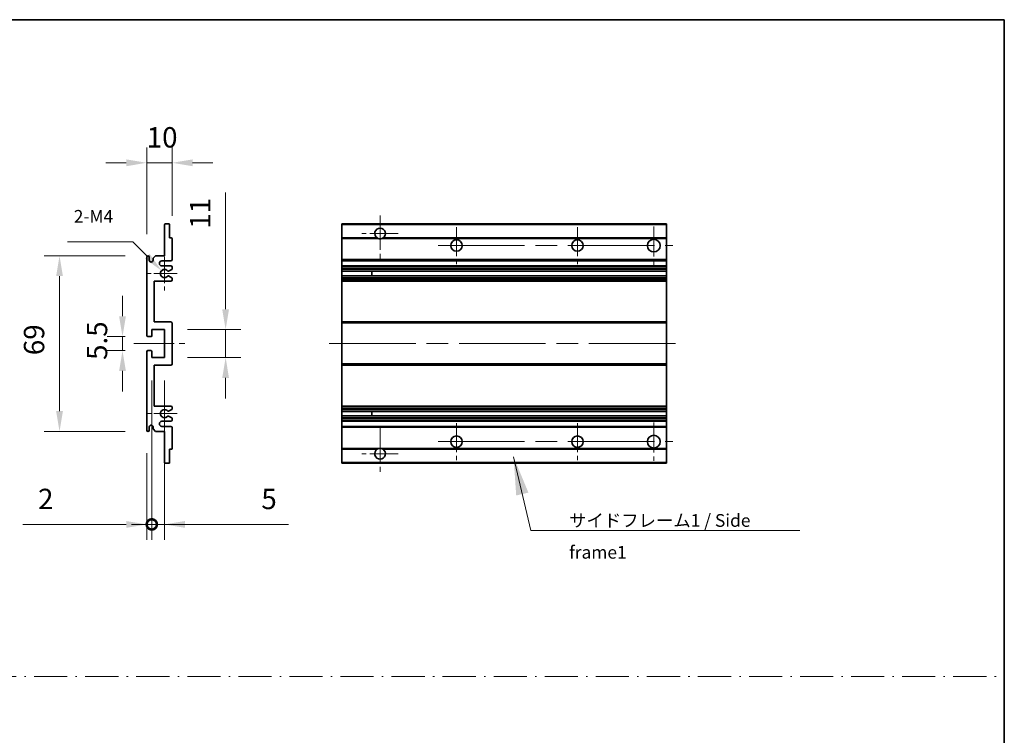
# Model space of a CAD drawing. Units: millimetres. Extents: x 87 to 7586, y 48 to 1734.
# Drawn here: x 4813 to 5200, y 329 to 610 of the extents above; entities that cross this region are included whole.
import ezdxf

# ---------------------------------------------------------------- set-up
doc = ezdxf.new("R2010")
doc.units = ezdxf.units.MM
doc.header["$LTSCALE"] = 6
doc.linetypes.add('CHAIN', pattern=[0.3543, 0.2362, -0.0295, 0.0591, -0.0295])
doc.linetypes.add('DASH_DOT', pattern=[0.37, 0.24, -0.06, 0.01, -0.06])
doc.layers.get('Defpoints').update_dxf_attribs({"lineweight": 25})
for name, color, linetype, lineweight in [('Border (ISO)', 7, 'Continuous', 35), ('Center Mark (ISO)', 131, 'Continuous', 18), ('Centerline (ISO)', 131, 'Continuous', 18), ('Dimension (ISO)', 7, 'Continuous', 18), ('Dimension (ISO) @ 1', 7, 'Continuous', 18), ('Sketch Geometry (ISO)', 7, 'Continuous', 18), ('Symbol (ISO)', 7, 'Continuous', 18), ('Visible (ISO)', 7, 'Continuous', 35), ('Visible Narrow (ISO)', 7, 'Continuous', 25)]:
    doc.layers.add(name, color=color, linetype=linetype, lineweight=lineweight)
doc.styles.add('Note Text (TK)', font='txt')
doc.dimstyles.new('Default - Method 1b (TK)', dxfattribs={"dimscale": 6, "dimtxt": 2.5, "dimasz": 2.5, "dimexe": 1, "dimexo": 1.5, "dimgap": 1, "dimtad": 1, "dimtoh": 1, "dimrnd": 1e-08, "dimdsep": 46, "dimtxsty": 'Note Text (TK)', "dimcen": 0.09, "dimdle": 5, "dimclrd": 100, "dimclre": 100, "dimclrt": 7, "dimadec": 1, "dimazin": 1, "dimtfac": 1, "dimtmove": 0, "dimatfit": 3, "dimfxl": 1, "dimtolj": 1, "dimlwd": -1, "dimlwe": -1, "dimarcsym": 0})
doc.dimstyles.new('Default - Method 1b (TK)$7', dxfattribs={"dimscale": 6, "dimtxt": 2.5, "dimasz": 2.5, "dimexe": 1, "dimexo": 1.5, "dimgap": 1, "dimtad": 1, "dimtoh": 1, "dimrnd": 1e-08, "dimdsep": 46, "dimtxsty": 'Note Text (TK)', "dimcen": 0.09, "dimdle": 5, "dimclrd": 100, "dimclre": 100, "dimclrt": 7, "dimadec": 1, "dimazin": 1, "dimtfac": 1, "dimtmove": 0, "dimatfit": 3, "dimfxl": 1, "dimtolj": 1, "dimlwd": -1, "dimlwe": -1, "dimarcsym": 0})

# ---------------------------------------------------------------- blocks, each defined once
blk = doc.blocks.new('図面枠 tk図枠')
at = {"layer": 'Border (ISO)'}
for p, q in [((14.5, 289), (405.5, 289)), ((405.5, 289), (405.5, 8))]:
    blk.add_line(p, q, dxfattribs=at)
blk = doc.blocks.new('_DotSmall')
at = {"color": 0, "linetype": 'ByBlock', "const_width": 0.5}
blk.add_lwpolyline([(-0.0625, 0, 1), (0.0625, 0, 1)], format="xyb", close=True, dxfattribs=at)
blk = doc.blocks.new('*D245')
at = {"layer": 'Defpoints', "color": 0}
for p in [(4865.21, 477.31), (4863.21, 448.81), (4865.21, 411.81)]:
    blk.add_point(p, dxfattribs=at)
at = {"layer": 'Dimension (ISO)', "color": 100}
for p, q in [((4865.21, 468.31), (4865.21, 405.81)), ((4863.21, 439.81), (4863.21, 405.81)), ((4855.21, 411.81), (4814.54, 411.81)), ((4865.21, 411.81), (4863.21, 411.81)), ((4865.21, 411.81), (4881.21, 411.81))]:
    blk.add_line(p, q, dxfattribs=at)
blk.add_solid([(4855.21, 413.14), (4855.21, 410.47), (4863.21, 411.81)], dxfattribs=at)
at = {"layer": 'Dimension (ISO)', "color": 100, "xscale": 8, "yscale": 8, "zscale": 8, "rotation": 180}
blk.add_blockref('_DotSmall', (4865.21, 411.81), dxfattribs=at)
at = {"layer": 'Dimension (ISO)', "color": 7, "insert": (4820.54, 421.81), "char_height": 8, "attachment_point": 4, "style": 'Note Text (TK)'}
blk.add_mtext('\\A1;2', dxfattribs=at)
blk = doc.blocks.new('*D244')
at = {"layer": 'Defpoints', "color": 0}
for p in [(4865.21, 477.31), (4870.21, 477.31), (4870.21, 411.81)]:
    blk.add_point(p, dxfattribs=at)
at = {"layer": 'Dimension (ISO)', "color": 100}
for p, q in [((4865.21, 468.31), (4865.21, 405.81)), ((4870.21, 468.31), (4870.21, 405.81)), ((4865.21, 411.81), (4857.21, 411.81)), ((4865.21, 411.81), (4870.21, 411.81)), ((4878.21, 411.81), (4918.87, 411.81))]:
    blk.add_line(p, q, dxfattribs=at)
blk.add_solid([(4878.21, 413.14), (4878.21, 410.47), (4870.21, 411.81)], dxfattribs=at)
at = {"layer": 'Dimension (ISO)', "color": 100, "xscale": 8, "yscale": 8, "zscale": 8}
blk.add_blockref('_DotSmall', (4865.21, 411.81), dxfattribs=at)
at = {"layer": 'Dimension (ISO)', "color": 7, "insert": (4908.23, 421.81), "char_height": 8, "attachment_point": 4, "style": 'Note Text (TK)'}
blk.add_mtext('\\A1;5', dxfattribs=at)
blk = doc.blocks.new('*D243')
at = {"layer": 'Defpoints', "color": 0}
for p in [(4873.21, 553.81), (4873.21, 524.01), (4863.21, 516.81)]:
    blk.add_point(p, dxfattribs=at)
at = {"layer": 'Dimension (ISO)', "color": 100}
for p, q in [((4863.21, 525.81), (4863.21, 559.81)), ((4873.21, 533.01), (4873.21, 559.81)), ((4855.21, 553.81), (4847.21, 553.81)), ((4863.21, 553.81), (4873.21, 553.81)), ((4881.21, 553.81), (4889.21, 553.81))]:
    blk.add_line(p, q, dxfattribs=at)
for points in [[(4855.21, 555.14), (4855.21, 552.47), (4863.21, 553.81)], [(4881.21, 555.14), (4881.21, 552.47), (4873.21, 553.81)]]:
    blk.add_solid(points, dxfattribs=at)
at = {"layer": 'Dimension (ISO)', "color": 7, "insert": (4863.21, 563.81), "char_height": 8, "attachment_point": 4, "style": 'Note Text (TK)'}
blk.add_mtext('\\A1;10', dxfattribs=at)
blk = doc.blocks.new('*D242')
at = {"layer": 'Defpoints', "color": 0}
for p in [(4869.06, 511.45), (4870.21, 510.31)]:
    blk.add_point(p, dxfattribs=at)
at = {"layer": 'Dimension (ISO)', "color": 100}
for p, q in [((4832.12, 522.77), (4857.75, 522.77)), ((4857.75, 522.77), (4863.4, 517.11))]:
    blk.add_line(p, q, dxfattribs=at)
blk.add_solid([(4864.35, 518.05), (4862.46, 516.17), (4869.06, 511.45)], dxfattribs=at)
at = {"layer": 'Dimension (ISO)', "color": 7, "insert": (4832.12, 532.77), "char_height": 8, "attachment_point": 4, "style": 'Note Text (TK)'}
blk.add_mtext('\\A1; \\fＭＳ Ｐゴシック|b0|i0;\\H5.0000;2-M4', dxfattribs=at)
blk = doc.blocks.new('*D241')
at = {"layer": 'Defpoints', "color": 0}
for p in [(4863.71, 485.56), (4853.71, 480.06), (4863.71, 480.06)]:
    blk.add_point(p, dxfattribs=at)
at = {"layer": 'Dimension (ISO)', "color": 100}
for p, q in [((4853.71, 493.56), (4853.71, 501.56)), ((4854.71, 485.56), (4847.71, 485.56)), ((4853.71, 485.56), (4853.71, 480.06)), ((4854.71, 480.06), (4847.71, 480.06)), ((4853.71, 472.06), (4853.71, 464.06))]:
    blk.add_line(p, q, dxfattribs=at)
for points in [[(4852.37, 493.56), (4855.04, 493.56), (4853.71, 485.56)], [(4852.37, 472.06), (4855.04, 472.06), (4853.71, 480.06)]]:
    blk.add_solid(points, dxfattribs=at)
at = {"layer": 'Dimension (ISO)', "color": 7, "insert": (4843.71, 476.4), "char_height": 8, "attachment_point": 4, "rotation": 90, "style": 'Note Text (TK)'}
blk.add_mtext('\\A1;5.5', dxfattribs=at)
blk = doc.blocks.new('*D240')
at = {"layer": 'Defpoints', "color": 0}
for p in [(4863.71, 517.31), (4828.98, 448.31), (4863.71, 448.31)]:
    blk.add_point(p, dxfattribs=at)
at = {"layer": 'Dimension (ISO)', "color": 100}
for p, q in [((4854.71, 517.31), (4822.98, 517.31)), ((4828.98, 509.31), (4828.98, 456.31)), ((4854.71, 448.31), (4822.98, 448.31))]:
    blk.add_line(p, q, dxfattribs=at)
for points in [[(4827.65, 509.31), (4830.31, 509.31), (4828.98, 517.31)], [(4827.65, 456.31), (4830.31, 456.31), (4828.98, 448.31)]]:
    blk.add_solid(points, dxfattribs=at)
at = {"layer": 'Dimension (ISO)', "color": 7, "insert": (4818.98, 478.26), "char_height": 8, "attachment_point": 4, "rotation": 90, "style": 'Note Text (TK)'}
blk.add_mtext('\\A1;69', dxfattribs=at)
blk = doc.blocks.new('*D239')
at = {"layer": 'Defpoints', "color": 0}
for p in [(4870.21, 488.31), (4894.21, 488.31), (4870.21, 477.31)]:
    blk.add_point(p, dxfattribs=at)
at = {"layer": 'Dimension (ISO)', "color": 100}
for p, q in [((4894.21, 496.31), (4894.21, 542.13)), ((4879.21, 488.31), (4900.21, 488.31)), ((4894.21, 477.31), (4894.21, 488.31)), ((4879.21, 477.31), (4900.21, 477.31)), ((4894.21, 469.31), (4894.21, 461.31))]:
    blk.add_line(p, q, dxfattribs=at)
for points in [[(4892.87, 496.31), (4895.54, 496.31), (4894.21, 488.31)], [(4892.87, 469.31), (4895.54, 469.31), (4894.21, 477.31)]]:
    blk.add_solid(points, dxfattribs=at)
at = {"layer": 'Dimension (ISO)', "color": 7, "insert": (4884.21, 527.9), "char_height": 8, "attachment_point": 4, "rotation": 90, "style": 'Note Text (TK)'}
blk.add_mtext('\\A1;11', dxfattribs=at)

msp = doc.modelspace()

# ---------------------------------------------------------------- linework, layer by layer
at = {"layer": 'Center Mark (ISO)', "linetype": 'CHAIN', "ltscale": 9.500724}
for p, q in [((4954.8605, 533.1553), (4954.8605, 516.0553)), ((4954.8605, 449.5553), (4954.8605, 432.4553))]:
    msp.add_line(p, q, dxfattribs=at)
at = {"layer": 'Center Mark (ISO)', "linetype": 'CHAIN', "ltscale": 7.889472}
for p, q in [((4961.9605, 526.0553), (4947.7605, 526.0553)), ((4961.9605, 439.5553), (4947.7605, 439.5553))]:
    msp.add_line(p, q, dxfattribs=at)
at = {"layer": 'Center Mark (ISO)', "linetype": 'CHAIN', "ltscale": 8.056153}
for p, q in [((4984.8605, 528.5553), (4984.8605, 514.0553)), ((5032.3605, 528.5553), (5032.3605, 514.0553)), ((4984.8605, 451.5553), (4984.8605, 437.0553)), ((5032.3605, 451.5553), (5032.3605, 437.0553))]:
    msp.add_line(p, q, dxfattribs=at)
at = {"layer": 'Center Mark (ISO)', "linetype": 'CHAIN', "ltscale": 8.333956}
for p, q in [((5062.3605, 528.8053), (5062.3605, 513.8053)), ((5062.3605, 451.8053), (5062.3605, 436.8053))]:
    msp.add_line(p, q, dxfattribs=at)
at = {"layer": 'Center Mark (ISO)', "linetype": 'CHAIN', "ltscale": 7.357204}
for p, q in [((4870.2065, 516.9263), (4870.2065, 503.6843)), ((4870.2065, 461.9263), (4870.2065, 448.6843))]:
    msp.add_line(p, q, dxfattribs=at)
at = {"layer": 'Center Mark (ISO)', "linetype": 'CHAIN', "ltscale": 6.456571}
for p, q in [((4875.2065, 510.3053), (4863.5855, 510.3053)), ((4875.2065, 455.3053), (4863.5855, 455.3053))]:
    msp.add_line(p, q, dxfattribs=at)
at = {"layer": 'Centerline (ISO)', "linetype": 'CHAIN', "ltscale": 23.990969}
for p, q in [((4977.6105, 521.3053), (5069.8605, 521.3053)), ((4934.8605, 482.8053), (5072.3605, 482.8053)), ((4977.6105, 444.3053), (5069.8605, 444.3053))]:
    msp.add_line(p, q, dxfattribs=at)
at = {"layer": 'Centerline (ISO)', "linetype": 'CHAIN', "ltscale": 11.111974}
msp.add_line((4858.2065, 482.8053), (4878.2065, 482.8053), dxfattribs=at)
at = {"layer": 'Sketch Geometry (ISO)', "color": 4, "linetype": 'DASH_DOT', "lineweight": 18, "ltscale": 9.032109}
msp.add_line((4418.0001, 352.1048), (5200, 352.1048), dxfattribs=at)
at = {"layer": 'Visible (ISO)'}
for p, q in [((4870.5065, 529.8053), (4871.9065, 529.8053)), ((4939.8605, 529.5053), (4939.8605, 529.8053)), ((5067.3605, 529.8053), (4939.8605, 529.8053)), ((5067.3605, 529.5053), (5067.3605, 529.8053)), ((4870.2065, 517.3053), (4870.2065, 529.5053)), ((4872.2065, 529.5053), (4872.2065, 524.3053)), ((4939.8605, 529.5053), (4939.8605, 524.3053)), ((5067.3605, 529.5053), (5067.3605, 524.3053)), ((4872.2065, 524.3053), (4872.9065, 524.3053)), ((4873.2065, 524.0053), (4873.2065, 515.8053)), ((4939.8605, 524.0053), (4939.8605, 524.3053)), ((4953.6997, 524.3053), (4939.8605, 524.3053)), ((4939.8605, 524.0053), (4939.8605, 515.8053)), ((5067.3605, 524.3053), (4956.0213, 524.3053)), ((5067.3605, 524.0053), (5067.3605, 524.3053)), ((5067.3605, 524.0053), (5067.3605, 515.8053)), ((4863.2065, 486.0553), (4863.2065, 516.8053)), ((4864.2065, 516.8053), (4864.2065, 515.5553)), ((4865.7065, 516.3053), (4866.7065, 517.3053)), ((4865.7065, 515.5553), (4865.7065, 516.3053)), ((4866.7065, 517.3053), (4870.2065, 517.3053)), ((4872.7065, 515.3053), (4869.2065, 515.3053)), ((4939.8605, 515.3053), (4939.8605, 515.8053)), ((4939.8605, 515.3053), (4939.8605, 513.3053)), ((5067.3605, 515.3053), (4939.8605, 515.3053)), ((5067.3605, 515.3053), (5067.3605, 515.8053)), ((5067.3605, 515.3053), (5067.3605, 513.3053)), ((4869.2065, 513.3053), (4872.7065, 513.3053)), ((4873.0565, 511.9508), (4871.8313, 511.2434)), ((4873.2065, 512.8053), (4873.2065, 512.2106)), ((4939.8605, 512.8053), (4939.8605, 513.3053)), ((5067.3605, 513.3053), (4939.8605, 513.3053)), ((4939.8605, 512.8053), (4939.8605, 512.2106)), ((4939.8605, 511.9508), (4939.8605, 512.2106)), ((4939.8605, 511.9508), (4939.8605, 511.2434)), ((4939.8605, 511.2032), (4939.8605, 511.2434)), ((4939.8605, 509.4075), (4939.8605, 511.2032)), ((5067.3605, 511.2032), (4939.8605, 511.2032)), ((4951.6605, 511.2032), (4951.6605, 509.4075)), ((4951.6731, 511.2032), (4951.6731, 509.4075)), ((5067.3605, 512.8053), (5067.3605, 513.3053)), ((5067.3605, 512.8053), (5067.3605, 512.2106)), ((5067.3605, 511.9508), (5067.3605, 512.2106)), ((5067.3605, 511.9508), (5067.3605, 511.2434)), ((5067.3605, 511.2032), (5067.3605, 511.2434)), ((5067.3605, 511.2032), (5067.3605, 509.4075)), ((4866.2065, 507.3053), (4866.2065, 491.3053)), ((4872.7065, 507.3053), (4866.2065, 507.3053)), ((4871.8313, 509.3673), (4873.0565, 508.6599)), ((4873.2065, 508.4001), (4873.2065, 507.8053)), ((4939.8605, 509.3673), (4939.8605, 509.4075)), ((5067.3605, 509.4075), (4939.8605, 509.4075)), ((4939.8605, 509.3673), (4939.8605, 508.6599)), ((4939.8605, 508.4001), (4939.8605, 508.6599)), ((4939.8605, 508.4001), (4939.8605, 507.8053)), ((4939.8605, 507.3053), (4939.8605, 507.8053)), ((4939.8605, 507.3053), (4939.8605, 491.3053)), ((5067.3605, 507.3053), (4939.8605, 507.3053)), ((5067.3605, 509.3673), (5067.3605, 509.4075)), ((5067.3605, 509.3673), (5067.3605, 508.6599)), ((5067.3605, 508.4001), (5067.3605, 508.6599)), ((5067.3605, 508.4001), (5067.3605, 507.8053)), ((5067.3605, 507.3053), (5067.3605, 507.8053)), ((5067.3605, 507.3053), (5067.3605, 491.3053)), ((4866.2065, 491.3053), (4872.7065, 491.3053)), ((4939.8605, 490.8053), (4939.8605, 491.3053)), ((5067.3605, 491.3053), (4939.8605, 491.3053)), ((5067.3605, 490.8053), (5067.3605, 491.3053)), ((4865.2065, 488.3053), (4865.2065, 485.8553)), ((4870.2065, 488.3053), (4865.2065, 488.3053)), ((4870.2065, 477.3053), (4870.2065, 488.3053)), ((4873.2065, 490.8053), (4873.2065, 474.8053)), ((4939.8605, 490.8053), (4939.8605, 474.8053)), ((5067.3605, 490.8053), (5067.3605, 474.8053)), ((4864.9065, 485.5553), (4863.7065, 485.5553)), ((4863.2065, 448.8053), (4863.2065, 479.5553)), ((4863.7065, 480.0553), (4864.9065, 480.0553)), ((4865.2065, 479.7553), (4865.2065, 477.3053)), ((4865.2065, 477.3053), (4870.2065, 477.3053)), ((4866.2065, 474.3053), (4866.2065, 458.3053)), ((4872.7065, 474.3053), (4866.2065, 474.3053)), ((4939.8605, 474.3053), (4939.8605, 474.8053)), ((4939.8605, 474.3053), (4939.8605, 458.3053)), ((5067.3605, 474.3053), (4939.8605, 474.3053)), ((5067.3605, 474.3053), (5067.3605, 474.8053)), ((5067.3605, 474.3053), (5067.3605, 458.3053)), ((4866.2065, 458.3053), (4872.7065, 458.3053)), ((4873.0565, 456.9508), (4871.8313, 456.2434)), ((4873.2065, 457.8053), (4873.2065, 457.2106)), ((4939.8605, 457.8053), (4939.8605, 458.3053)), ((5067.3605, 458.3053), (4939.8605, 458.3053)), ((4939.8605, 457.8053), (4939.8605, 457.2106)), ((4939.8605, 456.9508), (4939.8605, 457.2106)), ((4939.8605, 456.9508), (4939.8605, 456.2434)), ((5067.3605, 457.8053), (5067.3605, 458.3053)), ((5067.3605, 457.8053), (5067.3605, 457.2106)), ((5067.3605, 456.9508), (5067.3605, 457.2106)), ((5067.3605, 456.9508), (5067.3605, 456.2434)), ((4871.8313, 454.3673), (4873.0565, 453.6599)), ((4873.2065, 453.4001), (4873.2065, 452.8053)), ((4939.8605, 456.2032), (4939.8605, 456.2434)), ((5067.3605, 456.2032), (4939.8605, 456.2032)), ((4939.8605, 454.4075), (4939.8605, 456.2032)), ((4939.8605, 454.3673), (4939.8605, 454.4075)), ((5067.3605, 454.4075), (4939.8605, 454.4075)), ((4939.8605, 454.3673), (4939.8605, 453.6599)), ((4939.8605, 453.4001), (4939.8605, 453.6599)), ((4939.8605, 453.4001), (4939.8605, 452.8053)), ((4939.8605, 452.3053), (4939.8605, 452.8053)), ((4951.6605, 456.2032), (4951.6605, 454.4075)), ((4951.6731, 456.2032), (4951.6731, 454.4075)), ((5067.3605, 456.2032), (5067.3605, 456.2434)), ((5067.3605, 456.2032), (5067.3605, 454.4075)), ((5067.3605, 454.3673), (5067.3605, 454.4075)), ((5067.3605, 454.3673), (5067.3605, 453.6599)), ((5067.3605, 453.4001), (5067.3605, 453.6599)), ((5067.3605, 453.4001), (5067.3605, 452.8053)), ((5067.3605, 452.3053), (5067.3605, 452.8053)), ((4864.2065, 450.0553), (4864.2065, 448.8053)), ((4865.7065, 449.3053), (4865.7065, 450.0553)), ((4866.7065, 448.3053), (4865.7065, 449.3053)), ((4872.7065, 452.3053), (4869.2065, 452.3053)), ((4869.2065, 450.3053), (4872.7065, 450.3053)), ((4873.2065, 449.8053), (4873.2065, 441.6053)), ((4939.8605, 452.3053), (4939.8605, 450.3053)), ((5067.3605, 452.3053), (4939.8605, 452.3053)), ((4939.8605, 449.8053), (4939.8605, 450.3053)), ((5067.3605, 450.3053), (4939.8605, 450.3053)), ((4939.8605, 449.8053), (4939.8605, 441.6053)), ((5067.3605, 452.3053), (5067.3605, 450.3053)), ((5067.3605, 449.8053), (5067.3605, 450.3053)), ((5067.3605, 449.8053), (5067.3605, 441.6053)), ((4870.2065, 448.3053), (4866.7065, 448.3053)), ((4870.2065, 436.1053), (4870.2065, 448.3053)), ((4872.2065, 441.3053), (4872.2065, 436.1053)), ((4872.9065, 441.3053), (4872.2065, 441.3053)), ((4939.8605, 441.3053), (4939.8605, 441.6053)), ((4939.8605, 441.3053), (4939.8605, 436.1053)), ((4953.6997, 441.3053), (4939.8605, 441.3053)), ((5067.3605, 441.3053), (4956.0213, 441.3053)), ((5067.3605, 441.3053), (5067.3605, 441.6053)), ((5067.3605, 441.3053), (5067.3605, 436.1053)), ((4871.9065, 435.8053), (4870.5065, 435.8053)), ((4939.8605, 435.8053), (4939.8605, 436.1053)), ((5067.3605, 435.8053), (4939.8605, 435.8053)), ((5067.3605, 435.8053), (5067.3605, 436.1053))]:
    msp.add_line(p, q, dxfattribs=at)
for centre, radius in [((4984.8605, 521.3053), 2.25), ((5032.3605, 521.3053), 2.25), ((5062.3605, 521.3053), 2.5), ((4984.8605, 444.3053), 2.25), ((5032.3605, 444.3053), 2.25), ((5062.3605, 444.3053), 2.5)]:
    msp.add_circle(centre, radius, dxfattribs=at)
for centre, radius, start, end in [((4870.5065, 529.5053), 0.3, 90, 180), ((4871.9065, 529.5053), 0.3, 0, 90), ((4954.8605, 526.0553), 2.1, 303.55731, 236.44269), ((4872.9065, 524.0053), 0.3, 0, 90), ((4954.8605, 526.0553), 2.1, 257.472095, 282.527905), ((4863.7065, 516.8053), 0.5, 0, 180), ((4864.9565, 515.5553), 0.75, 180, 0), ((4869.2065, 514.3053), 1, 90, 270), ((4872.7065, 515.8053), 0.5, 270, 0), ((4870.2065, 510.3053), 1.621, 35.484122, 324.515878), ((4870.2065, 510.3053), 1.6, 39.08472, 320.91528), ((4871.6813, 511.5032), 0.3, 238.921051, 300), ((4872.7065, 512.8053), 0.5, 0, 90), ((4872.9065, 512.2106), 0.3, 300, 0), ((4871.6813, 509.1075), 0.3, 60, 121.078949), ((4872.7065, 507.8053), 0.5, 270, 0), ((4872.9065, 508.4001), 0.3, 0, 60), ((4872.7065, 490.8053), 0.5, 0, 90), ((4863.7065, 486.0553), 0.5, 180, 270), ((4864.9065, 485.8553), 0.3, 270, 0), ((4863.7065, 479.5553), 0.5, 90, 180), ((4864.9065, 479.7553), 0.3, 0, 90), ((4872.7065, 474.8053), 0.5, 270, 0), ((4870.2065, 455.3053), 1.621, 35.484122, 324.515878), ((4870.2065, 455.3053), 1.6, 39.08472, 320.91528), ((4872.7065, 457.8053), 0.5, 0, 90), ((4872.9065, 457.2106), 0.3, 300, 0), ((4871.6813, 456.5032), 0.3, 238.921051, 300), ((4871.6813, 454.1075), 0.3, 60, 121.078949), ((4872.7065, 452.8053), 0.5, 270, 0), ((4872.9065, 453.4001), 0.3, 0, 60), ((4863.7065, 448.8053), 0.5, 180, 0), ((4864.9565, 450.0553), 0.75, 0, 180), ((4869.2065, 451.3053), 1, 90, 270), ((4872.7065, 449.8053), 0.5, 0, 90), ((4872.9065, 441.6053), 0.3, 270, 0), ((4954.8605, 439.5553), 2.1, 123.55731, 56.44269), ((4954.8605, 439.5553), 2.1, 77.472095, 102.527905), ((4870.5065, 436.1053), 0.3, 180, 270), ((4871.9065, 436.1053), 0.3, 270, 0)]:
    msp.add_arc(centre, radius, start, end, dxfattribs=at)
for points, knots in [([(4954.405, 524.0053), (4954.296, 524.0296), (4954.1904, 524.0625), (4954.0177, 524.1301), (4953.9285, 524.1719), (4953.8304, 524.225), (4953.7962, 524.2448), (4953.7517, 524.2718), (4953.7329, 524.2837), (4953.7069, 524.3005), (4953.6997, 524.3053), (4953.6997, 524.3053)], [-0.0853709179, -0.0853709179, -0.0853709179, -0.0853709179, -0.0545116262, -0.0545116262, -0.0293355354, -0.0293355354, -0.0179856969, -0.0179856969, -0.0089928485, -0.0089928485, 0, 0, 0, 0]), ([(4956.0213, 524.3053), (4956.0213, 524.3053), (4956.0141, 524.3005), (4955.9881, 524.2837), (4955.9693, 524.2718), (4955.9247, 524.2448), (4955.8906, 524.225), (4955.7925, 524.1719), (4955.7032, 524.1301), (4955.5305, 524.0625), (4955.425, 524.0296), (4955.316, 524.0053)], [-0.2570614387, -0.2570614387, -0.2570614387, -0.2570614387, -0.2480685903, -0.2480685903, -0.2390757418, -0.2390757418, -0.2277259033, -0.2277259033, -0.2025498125, -0.2025498125, -0.1716905209, -0.1716905209, -0.1716905209, -0.1716905209]), ([(4871.4484, 511.3141), (4871.4695, 511.2882), (4871.4964, 511.2645), (4871.5261, 511.2465), (4871.5262, 511.2464), (4871.5264, 511.2463)], [0.1522671185, 0.1522671185, 0.1522671185, 0.1522671185, 0.1622798581, 0.1622798581, 0.1623400483, 0.1623400483, 0.1623400483, 0.1623400483]), ([(4871.5264, 509.3644), (4871.5262, 509.3643), (4871.5261, 509.3642), (4871.4964, 509.3462), (4871.4695, 509.3225), (4871.4484, 509.2966)], [0.1421941886, 0.1421941886, 0.1421941886, 0.1421941886, 0.1422543788, 0.1422543788, 0.1522671185, 0.1522671185, 0.1522671185, 0.1522671185]), ([(4871.4484, 456.3141), (4871.4695, 456.2882), (4871.4964, 456.2645), (4871.5261, 456.2465), (4871.5262, 456.2464), (4871.5264, 456.2463)], [0.1522671185, 0.1522671185, 0.1522671185, 0.1522671185, 0.1622798581, 0.1622798581, 0.1623400483, 0.1623400483, 0.1623400483, 0.1623400483]), ([(4871.5264, 454.3644), (4871.5262, 454.3643), (4871.5261, 454.3642), (4871.4964, 454.3462), (4871.4695, 454.3225), (4871.4484, 454.2966)], [0.1421941886, 0.1421941886, 0.1421941886, 0.1421941886, 0.1422543788, 0.1422543788, 0.1522671185, 0.1522671185, 0.1522671185, 0.1522671185]), ([(4953.6997, 441.3053), (4953.6997, 441.3053), (4953.7069, 441.3102), (4953.7329, 441.327), (4953.7517, 441.3389), (4953.7962, 441.3659), (4953.8304, 441.3857), (4953.9285, 441.4388), (4954.0177, 441.4806), (4954.1904, 441.5482), (4954.296, 441.5811), (4954.405, 441.6053)], [-0.2570614387, -0.2570614387, -0.2570614387, -0.2570614387, -0.2480685903, -0.2480685903, -0.2390757418, -0.2390757418, -0.2277259033, -0.2277259033, -0.2025498125, -0.2025498125, -0.1716905209, -0.1716905209, -0.1716905209, -0.1716905209]), ([(4955.316, 441.6053), (4955.425, 441.5811), (4955.5305, 441.5482), (4955.7032, 441.4806), (4955.7925, 441.4388), (4955.8906, 441.3857), (4955.9247, 441.3659), (4955.9693, 441.3389), (4955.9881, 441.327), (4956.0141, 441.3102), (4956.0213, 441.3053), (4956.0213, 441.3053)], [-0.0853709179, -0.0853709179, -0.0853709179, -0.0853709179, -0.0545116262, -0.0545116262, -0.0293355354, -0.0293355354, -0.0179856969, -0.0179856969, -0.0089928485, -0.0089928485, 0, 0, 0, 0])]:
    msp.add_open_spline(points, degree=3, knots=knots, dxfattribs=at)
at = {"layer": 'Visible Narrow (ISO)'}
for p, q in [((5067.3605, 529.5053), (4939.8605, 529.5053)), ((4954.405, 524.0053), (4939.8605, 524.0053)), ((5067.3605, 524.0053), (4955.316, 524.0053)), ((5067.3605, 515.8053), (4939.8605, 515.8053)), ((5067.3605, 512.8053), (4939.8605, 512.8053)), ((5067.3605, 512.2106), (4939.8605, 512.2106)), ((5067.3605, 511.9508), (4939.8605, 511.9508)), ((5067.3605, 511.2434), (4939.8605, 511.2434)), ((5067.3605, 509.3673), (4939.8605, 509.3673)), ((5067.3605, 508.6599), (4939.8605, 508.6599)), ((5067.3605, 508.4001), (4939.8605, 508.4001)), ((5067.3605, 507.8053), (4939.8605, 507.8053)), ((5067.3605, 490.8053), (4939.8605, 490.8053)), ((5067.3605, 474.8053), (4939.8605, 474.8053)), ((5067.3605, 457.8053), (4939.8605, 457.8053)), ((5067.3605, 457.2106), (4939.8605, 457.2106)), ((5067.3605, 456.9508), (4939.8605, 456.9508)), ((5067.3605, 456.2434), (4939.8605, 456.2434)), ((5067.3605, 454.3673), (4939.8605, 454.3673)), ((5067.3605, 453.6599), (4939.8605, 453.6599)), ((5067.3605, 453.4001), (4939.8605, 453.4001)), ((5067.3605, 452.8053), (4939.8605, 452.8053)), ((5067.3605, 449.8053), (4939.8605, 449.8053)), ((4954.405, 441.6053), (4939.8605, 441.6053)), ((5067.3605, 441.6053), (4955.316, 441.6053)), ((5067.3605, 436.1053), (4939.8605, 436.1053))]:
    msp.add_line(p, q, dxfattribs=at)

# ---------------------------------------------------------------- block references
at = {"xscale": 2, "yscale": 2, "zscale": 2}
msp.add_blockref('図面枠 tk図枠', (4389, 32), dxfattribs=at)

# ---------------------------------------------------------------- texts
at = {"layer": 'Symbol (ISO)', "color": 7, "insert": (5029.0991, 415.867), "char_height": 5, "width": 95.146198, "attachment_point": 1, "line_spacing_factor": 1.5, "style": 'Note Text (TK)'}
msp.add_mtext('{\\fＭＳ Ｐゴシック|b0|i0;サイドフレーム1 / Side frame1}', dxfattribs=at)

# ---------------------------------------------------------------- dimensions: what is measured, and where the dimension line sits
at = {"layer": 'Dimension (ISO) @ 1', "color": 100}
dim = msp.add_linear_dim(base=(4873.2065, 553.8053), p1=(4863.2065, 516.8053), p2=(4873.2065, 524.0053), dimstyle='Default - Method 1b (TK)', override={"dimscale": 1, "dimtxt": 8, "dimasz": 8, "dimexe": 6, "dimexo": 9, "dimgap": 6, "dimtoh": 0, "dimdec": 2, "dimcen": 0.54, "dimtol": 0, "dimlim": 0, "dimtp": 0, "dimtm": 0, "dimtdec": 2, "dimtix": 0, "dimtofl": 1, "dimtmove": 0, "dimatfit": 1}, dxfattribs=at)
dim.commit()
dim.dimension.update_dxf_attribs({"geometry": '*D243', "text_midpoint": (4868.2065, 553.8053), "dimtype": 128})
dim = msp.add_radius_dim(center=(4870.2065, 510.3053), mpoint=(4869.0603, 511.4516), text=' \\fＭＳ Ｐゴシック|b0|i0;\\H5.0000;2-M4', dimstyle='Default - Method 1b (TK)', override={"dimscale": 1, "dimtxt": 8, "dimasz": 8, "dimexe": 6, "dimexo": 9, "dimgap": 6, "dimtih": 1, "dimdec": 2, "dimlfac": 1, "dimcen": 0, "dimtol": 0, "dimlim": 0, "dimtp": 0, "dimtm": 0, "dimtdec": 2, "dimtix": 0, "dimtofl": 0, "dimtmove": 0, "dimatfit": 3}, dxfattribs=at)
dim.commit()
dim.dimension.update_dxf_attribs({"geometry": '*D242', "text_midpoint": (4841.9341, 532.7653)})
for base, p1, p2, angle, override, picture, middle in [((4894.2065, 488.3053), (4870.2065, 477.3053), (4870.2065, 488.3053), 90, {"dimscale": 1, "dimtxt": 8, "dimasz": 8, "dimexe": 6, "dimexo": 9, "dimgap": 6, "dimtoh": 0, "dimdec": 2, "dimcen": 0.54, "dimtol": 0, "dimlim": 0, "dimtp": 0, "dimtm": 0, "dimtdec": 2, "dimtix": 0, "dimtofl": 1, "dimtmove": 0, "dimatfit": 1}, '*D239', (4894.2065, 532.0184)), ((4828.9792, 448.3053), (4863.7065, 517.3053), (4863.7065, 448.3053), 90, {"dimscale": 1, "dimtxt": 8, "dimasz": 8, "dimexe": 6, "dimexo": 9, "dimgap": 6, "dimtoh": 0, "dimcen": 0.54, "dimtix": 0, "dimtofl": 0, "dimtmove": 0, "dimatfit": 1}, '*D240', (4828.9792, 483.4409)), ((4853.7065, 480.0553), (4863.7065, 485.5553), (4863.7065, 480.0553), 90, {"dimscale": 1, "dimtxt": 8, "dimasz": 8, "dimexe": 6, "dimexo": 9, "dimgap": 6, "dimtoh": 0, "dimdec": 2, "dimcen": 0.54, "dimtol": 0, "dimlim": 0, "dimtp": 0, "dimtm": 0, "dimtdec": 2, "dimtix": 0, "dimtofl": 1, "dimtmove": 0, "dimatfit": 1}, '*D241', (4853.7065, 482.8053)), ((4865.2065, 411.8053), (4863.2065, 448.8053), (4865.2065, 477.3053), 180, {"dimscale": 1, "dimtxt": 8, "dimasz": 8, "dimexe": 6, "dimexo": 9, "dimgap": 6, "dimtoh": 0, "dimdec": 2, "dimblk2": 'DotSmall', "dimsah": 1, "dimcen": 0.54, "dimdle": 0, "dimtol": 0, "dimlim": 0, "dimtp": 0, "dimtm": 0, "dimtdec": 2, "dimtix": 0, "dimtofl": 1, "dimtmove": 0, "dimatfit": 1}, '*D245', (4822.8599, 411.8053)), ((4870.2065, 411.8053), (4865.2065, 477.3053), (4870.2065, 477.3053), 180, {"dimscale": 1, "dimtxt": 8, "dimasz": 8, "dimexe": 6, "dimexo": 9, "dimgap": 6, "dimtoh": 0, "dimdec": 2, "dimblk1": 'DotSmall', "dimsah": 1, "dimcen": 0.54, "dimdle": 0, "dimtol": 0, "dimlim": 0, "dimtp": 0, "dimtm": 0, "dimtdec": 2, "dimtix": 0, "dimtofl": 1, "dimtmove": 0, "dimatfit": 1}, '*D244', (4910.5531, 411.8053))]:
    dim = msp.add_linear_dim(base=base, p1=p1, p2=p2, angle=angle, dimstyle='Default - Method 1b (TK)', override=override, dxfattribs=at)
    dim.commit()
    dim.dimension.update_dxf_attribs({"geometry": picture, "text_midpoint": middle, "dimtype": 128})

# ---------------------------------------------------------------- leaders
at = {"layer": 'Symbol (ISO)', "color": 100, "annotation_type": 0, "has_hookline": 1, "hookline_direction": 0, "text_width": 90.6534}
msp.add_leader([(5007.2799, 438.3321), (5014.0991, 409.3864), (5029.0991, 409.3864)], dimstyle='Default - Method 1b (TK)$7', override={"dimgap": 0, "dimtad": 1}, dxfattribs=at)

doc.saveas('drawing.dxf')
